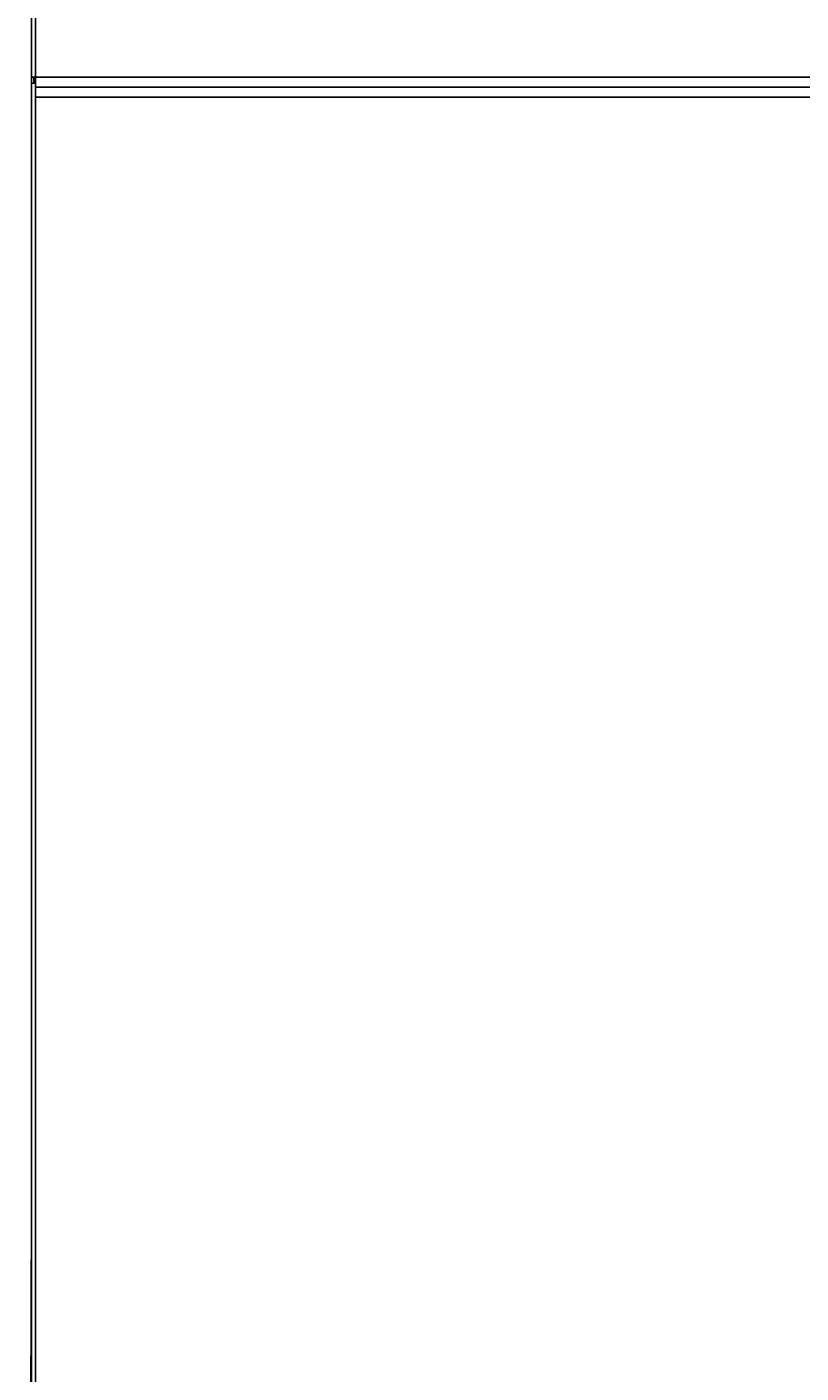
# Model space of a CAD drawing. Units: millimetres. Extents: x 4742 to 10718, y -7729 to -2418.
# Drawn here: x 9946 to 10332, y -5451 to -4780 of the extents above; entities that cross this region are included whole.
import ezdxf

# ---------------------------------------------------------------- set-up
doc = ezdxf.new("R2010")
doc.units = ezdxf.units.MM
doc.dimstyles.new('ISO-25', dxfattribs={"dimtxt": 2.5, "dimasz": 2.5, "dimexe": 1.25, "dimexo": 0.625, "dimtad": 1, "dimtxsty": 'Standard', "dimcen": 2.5, "dimadec": 0, "dimazin": 0, "dimtfac": 1, "dimtmove": 0, "dimatfit": 3, "dimfxl": 1, "dimarcsym": 0})

# ---------------------------------------------------------------- blocks, each defined once
blk = doc.blocks.new('*D19')
at = {"color": 0, "lineweight": -2, "transparency": 16777216}
for p, q in [((9947.08, -4102.78), (9947.08, -3905.75)), ((9972.08, -3907), (10692.38, -3907)), ((10717.38, -5131.44), (10717.38, -3905.75))]:
    blk.add_line(p, q, dxfattribs=at)
at = {"color": 0, "transparency": 16777216}
for points in [[(9972.08, -3902.83), (9972.08, -3911.17), (9947.08, -3907)], [(10692.38, -3902.83), (10692.38, -3911.17), (10717.38, -3907)]]:
    blk.add_solid(points, dxfattribs=at)
at = {"layer": 'Defpoints', "color": 0, "transparency": 16777216}
for p in [(10717.38, -3907), (9947.08, -4103.41), (10717.38, -5132.07)]:
    blk.add_point(p, dxfattribs=at)
at = {"color": 0, "transparency": 16777216, "insert": (10332.23, -3881.38), "char_height": 2.5, "attachment_point": 5}
blk.add_mtext('{\\H20x;770}', dxfattribs=at)

msp = doc.modelspace()

# ---------------------------------------------------------------- linework, layer by layer
at = {"color": 7, "linetype": 'Continuous', "lineweight": 25}
for p, q in [((9948.6775, -4103.40815), (9948.6775, -4804.8951)), ((9948.6775, -4804.8951), (9948.6775, -4807.89512)), ((9950.63229, -4804.8951), (9948.6775, -4804.8951)), ((9948.6775, -6087.89515), (9948.6775, -4807.89512)), ((9948.6775, -4807.89512), (9950.67747, -4807.89512)), ((9949.87746, -4804.8951), (9949.87746, -4807.89512)), ((9950.47744, -4804.8951), (9950.47744, -4807.89512)), ((9950.63229, -4805.06759), (9950.63229, -4804.89152)), ((9950.63229, -4805.06759), (9950.63229, -4805.23997)), ((9950.67747, -4805.06759), (9950.63229, -4805.06759)), ((9950.67747, -4805.23997), (9950.63229, -4805.23997)), ((10632.07741, -4804.89498), (9950.67747, -4804.89498)), ((9950.67747, -4804.89534), (10632.07741, -4804.89534)), ((9950.67747, -4804.89534), (9950.67747, -4809.89509)), ((9950.67747, -4809.89509), (10632.07741, -4809.89509)), ((9950.67747, -4809.89509), (9950.67747, -4814.89521)), ((9950.67747, -4814.89521), (10632.07741, -4814.89521)), ((9948.6775, -5370.0571), (9946.41038, -6089.60583))]:
    msp.add_line(p, q, dxfattribs=at)
at = {"color": 8, "linetype": 'Continuous', "lineweight": 25}
for p, q in [((9950.67747, -4103.40815), (9950.67747, -4804.89498)), ((9950.67747, -6087.89515), (9950.67747, -4814.89521))]:
    msp.add_line(p, q, dxfattribs=at)
at = {"color": 7, "linetype": 'Continuous', "lineweight": 25}
msp.add_open_spline([(9950.67747, -4804.89498), (9950.66903, -4804.8948), (9950.6539, -4804.89448), (9950.63892, -4804.89243), (9950.63229, -4804.89152)], degree=3, knots=[0, 0, 0, 0, 0.557800039, 1, 1, 1, 1], dxfattribs=at)

# ---------------------------------------------------------------- dimensions: what is measured, and where the dimension line sits
at = {"color": 242, "true_color": 0xcd2027}
dim = msp.add_linear_dim(base=(10717.37738, -3907), p1=(9947.07747, -4103.40815), p2=(10717.37738, -5132.06541), text='{\\H20x;<>}', dimstyle='ISO-25', override={"dimasz": 25, "dimdec": 0}, dxfattribs=at)
dim.commit()
dim.dimension.update_dxf_attribs({"geometry": '*D19', "text_midpoint": (10332.22743, -3881.375)})

doc.saveas('drawing.dxf')
